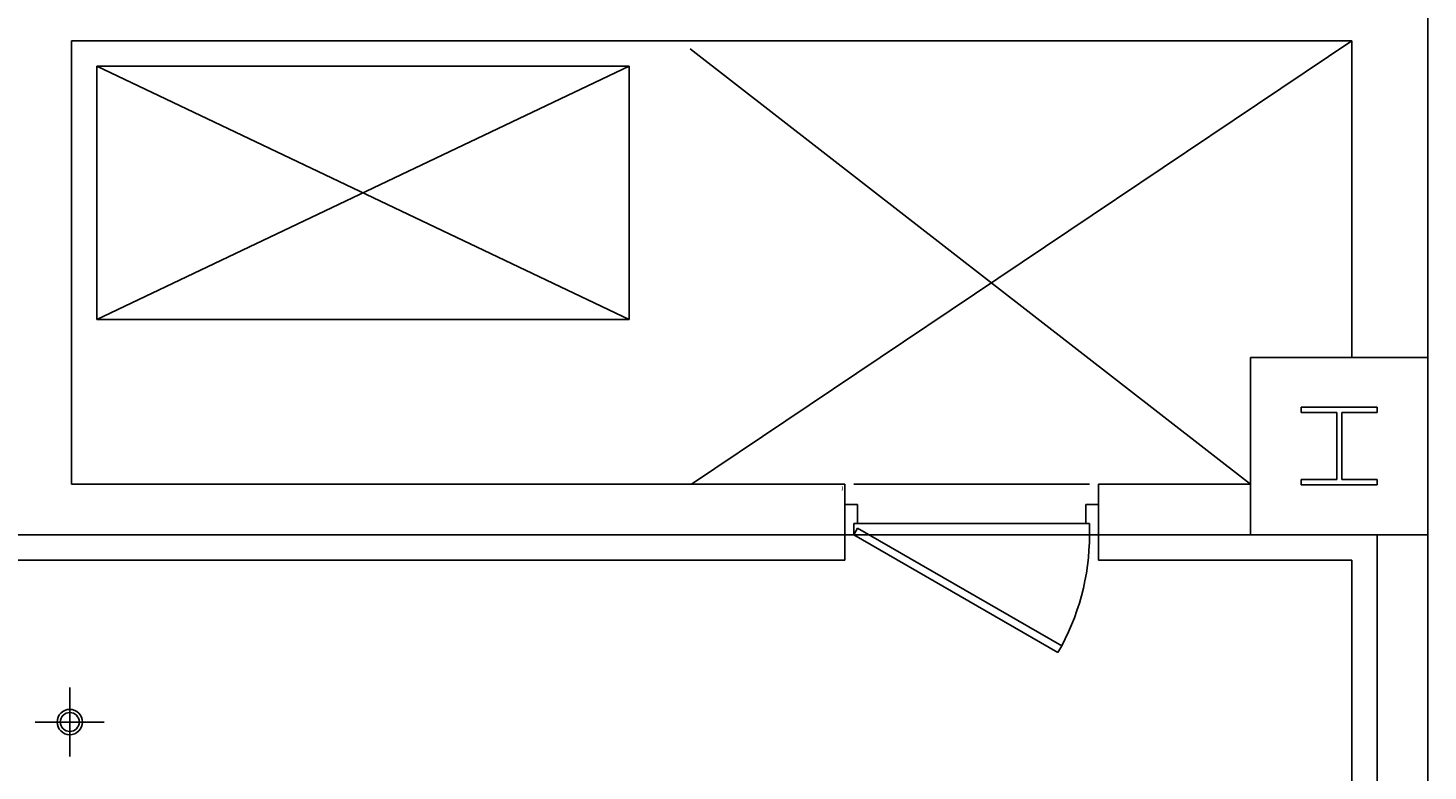
# Model space of a CAD drawing. Units: millimetres. Extents: x 69855 to 358653, y 30721 to 235804.
# Drawn here: x 147621 to 153142, y 38676 to 41609 of the extents above; entities that cross this region are included whole.
import ezdxf
from ezdxf.enums import TextEntityAlignment as Align

# ---------------------------------------------------------------- set-up
doc = ezdxf.new("R2010")
doc.units = ezdxf.units.MM
doc.header["$LTSCALE"] = 100
doc.linetypes.add('x-plan$0$원본-102-평면도-2~3층$0$DOT', pattern=[0.25, 0, -0.25])
doc.layers.add('base', color=8, linetype='Continuous')
doc.styles.add('x-plan$0$원본-102-평면도-2~3층$0$SAMOO', font='gulim.ttc')

msp = doc.modelspace()

# ---------------------------------------------------------------- linework, layer by layer
at = {"layer": 'base'}
for p, q in [((153142.4, 39608.7), (153142.4, 44858.7)), ((147792.4, 39808.7), (147792.4, 41558.7)), ((147792.4, 41558.7), (152842.4, 41558.7)), ((152442.4, 39808.7), (150232.4, 41526.1)), ((152842.4, 41558.7), (150238.3, 39808.7)), ((152842.4, 40308.7), (152842.4, 41558.7)), ((152442.4, 39608.7), (152442.4, 40308.7)), ((152442.4, 40308.7), (153142.4, 40308.7)), ((152442.4, 39808.7), (152442.4, 40308.7)), ((152442.4, 40308.7), (152842.4, 40308.7)), ((153142.4, 40308.7), (153142.4, 39608.7)), ((152642.4, 40091.2), (152642.4, 40112.2)), ((152642.4, 40112.2), (152942.4, 40112.2)), ((152782.4, 40091.2), (152642.4, 40091.2)), ((152782.4, 39826.2), (152782.4, 40091.2)), ((152942.4, 40091.2), (152802.4, 40091.2)), ((152802.4, 40091.2), (152802.4, 39826.2)), ((152942.4, 40112.2), (152942.4, 40091.2)), ((152642.4, 39805.2), (152642.4, 39826.2)), ((152642.4, 39826.2), (152782.4, 39826.2)), ((152802.4, 39826.2), (152942.4, 39826.2)), ((152942.4, 39826.2), (152942.4, 39805.2)), ((147792.4, 39808.7), (150842.4, 39808.7)), ((150842.4, 39808.7), (150842.4, 39608.7)), ((151842.4, 39808.7), (152442.4, 39808.7)), ((151842.4, 39808.7), (151842.4, 39608.7)), ((152942.4, 39805.2), (152642.4, 39805.2)), ((146042.4, 39608.7), (150842.4, 39608.7)), ((150842.4, 39608.7), (150842.4, 39508.7)), ((151842.4, 39608.7), (153142.4, 39608.7)), ((151842.4, 39608.7), (151842.4, 39508.7)), ((153142.4, 39608.7), (152442.4, 39608.7)), ((152942.4, 39608.7), (152942.4, 31908.7)), ((153142.4, 39608.7), (153142.4, 31908.7)), ((146042.4, 39508.7), (150842.4, 39508.7)), ((151842.4, 39508.7), (152842.4, 39508.7)), ((152842.4, 39508.7), (152842.4, 32008.7)), ((147785.7, 38733.5), (147785.7, 39005.8)), ((147649.5, 38869.7), (147921.9, 38869.7))]:
    msp.add_line(p, q, dxfattribs=at)
at = {"layer": 'base', "ltscale": 10}
for p, q in [((147892.4, 40458.7), (149992.4, 41458.7)), ((149992.4, 40458.7), (147892.4, 41458.7)), ((147892.4, 40458.7), (149992.4, 41458.7)), ((149992.4, 40458.7), (147892.4, 41458.7)), ((147892.4, 40458.7), (147892.4, 41458.7)), ((147892.4, 41458.7), (149992.4, 41458.7)), ((149992.4, 41458.7), (149992.4, 40458.7)), ((149992.4, 40458.7), (147892.4, 40458.7))]:
    msp.add_line(p, q, dxfattribs=at)
at = {"layer": 'base', "linetype": 'ByBlock'}
for p, q in [((150877.4, 39808.7), (151807.4, 39808.7)), ((150842.4, 39608.7), (150842.4, 39728.7)), ((150842.4, 39728.7), (150892.4, 39728.7)), ((150892.4, 39728.7), (150892.4, 39653.7)), ((151792.4, 39728.7), (151792.4, 39653.7)), ((151842.4, 39728.7), (151792.4, 39728.7)), ((151842.4, 39608.7), (151842.4, 39728.7)), ((150877.4, 39653.7), (151807.4, 39653.7)), ((150892.4, 39653.7), (150877.4, 39653.7)), ((150877.4, 39653.7), (150877.4, 39608.7)), ((151792.4, 39653.7), (151807.4, 39653.7)), ((151807.4, 39653.7), (151807.4, 39608.7)), ((150877.4, 39608.7), (150842.4, 39608.7)), ((150877.4, 39608.7), (150892.4, 39634.7)), ((150877.4, 39608.7), (151807.4, 39608.7)), ((151682.8, 39143.7), (150877.4, 39608.7)), ((150892.4, 39634.7), (151697.8, 39169.7)), ((151807.4, 39608.7), (151842.4, 39608.7)), ((151697.8, 39169.7), (151682.8, 39143.7))]:
    msp.add_line(p, q, dxfattribs=at)
at = {"layer": 'base', "linetype": 'x-plan$0$원본-102-평면도-2~3층$0$DOT', "ltscale": 100}
msp.add_line((150842.4, 39608.7), (151842.4, 39608.7), dxfattribs=at)
at = {"layer": 'base'}
for radius in [50, 37.5]:
    msp.add_circle((147785.7, 38869.7), radius, dxfattribs=at)
at = {"layer": 'base', "linetype": 'ByBlock'}
msp.add_arc((150877.4, 39608.7), 930, 330, 0, dxfattribs=at)

# ---------------------------------------------------------------- texts
at = {"layer": 'base', "linetype": 'ByBlock', "style": 'x-plan$0$원본-102-평면도-2~3층$0$SAMOO', "width": 0.8}
msp.add_text('1', height=15, dxfattribs=at).set_placement((150827.8, 39779.8), align=Align.BOTTOM_LEFT)

doc.saveas('drawing.dxf')
